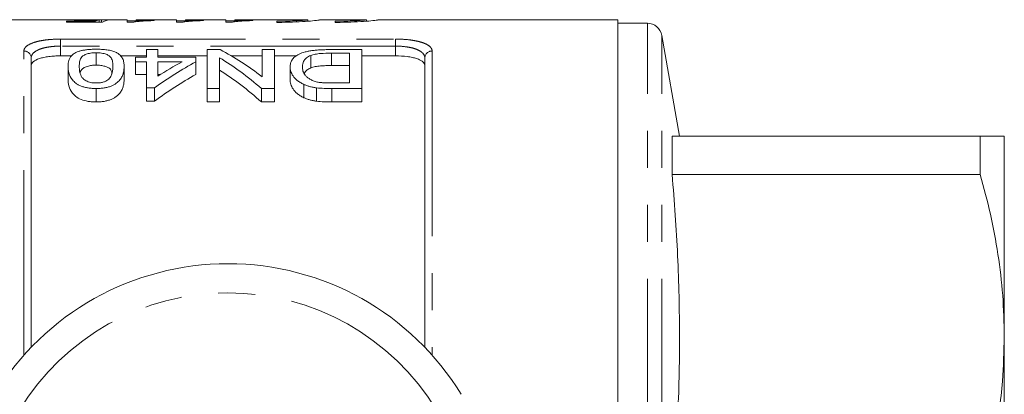
# Model space of a CAD drawing. Units: millimetres. Extents: x 177 to 230, y 93 to 263.
# Drawn here: x 196 to 230, y 116 to 128 of the extents above; entities that cross this region are included whole.
import ezdxf

# ---------------------------------------------------------------- set-up
doc = ezdxf.new("R2010")
doc.units = ezdxf.units.MM
doc.linetypes.add('PHANTOM', pattern=[12.7, 6.35, -1.27, 1.27, -1.27, 1.27, -1.27])

msp = doc.modelspace()

# ---------------------------------------------------------------- linework, layer by layer
at = {"color": 7, "linetype": 'Continuous', "lineweight": 15}
for p, q in [((197.777, 128.44), (190.034, 128.44)), ((197.873, 128.388), (198.856, 128.388)), ((197.873, 128.354), (197.873, 128.388)), ((199.103, 128.354), (197.873, 128.354)), ((199.949, 128.44), (198.094, 128.44)), ((198.856, 128.354), (198.856, 128.388)), ((198.992, 128.354), (198.992, 128.431)), ((199.065, 128.354), (199.065, 128.439)), ((199.949, 128.35), (199.949, 128.44)), ((199.949, 128.398), (200.257, 128.398)), ((200.148, 128.35), (199.949, 128.35)), ((201.642, 128.44), (200.257, 128.44)), ((200.257, 128.44), (200.257, 128.405)), ((200.873, 128.427), (200.873, 128.41)), ((201.642, 128.35), (201.642, 128.44)), ((201.642, 128.398), (201.949, 128.398)), ((201.84, 128.35), (201.642, 128.35)), ((203.334, 128.44), (201.949, 128.44)), ((201.949, 128.44), (201.949, 128.405)), ((202.565, 128.427), (202.565, 128.41)), ((203.334, 128.35), (203.334, 128.44)), ((203.334, 128.398), (203.642, 128.398)), ((203.532, 128.35), (203.334, 128.35)), ((206.108, 128.44), (203.642, 128.44)), ((203.642, 128.44), (203.642, 128.405)), ((204.257, 128.427), (204.257, 128.41)), ((205.089, 128.385), (205.089, 128.347)), ((206.142, 128.44), (205.386, 128.44)), ((205.386, 128.44), (205.386, 128.432)), ((205.386, 128.432), (206.142, 128.432)), ((206.108, 128.44), (206.142, 128.44)), ((206.142, 128.386), (206.142, 128.432)), ((208.1, 128.44), (206.551, 128.44)), ((207.089, 128.385), (207.089, 128.347)), ((208.1, 128.439), (208.157, 128.439)), ((208.164, 128.388), (208.164, 128.44)), ((216.784, 128.44), (208.551, 128.44)), ((216.784, 113.19), (216.784, 128.44)), ((217.792, 128.315), (216.784, 128.315)), ((218.895, 124.44), (218.284, 127.902)), ((200.616, 127.148), (200.616, 127.413)), ((200.616, 127.413), (201.001, 127.413)), ((201.001, 127.413), (201.001, 127.148)), ((202.693, 127.413), (203.14, 127.413)), ((202.693, 126.077), (202.693, 127.413)), ((204.578, 126.481), (204.578, 127.413)), ((204.578, 127.413), (205.001, 127.413)), ((205.001, 127.413), (205.001, 126.077)), ((206.926, 127.413), (208.001, 127.413)), ((208.001, 127.413), (208.001, 126.077)), ((196.659, 127.129), (196.659, 117.196)), ((198.05, 127.199), (197.659, 127.199)), ((198.886, 127.306), (198.886, 126.88)), ((200.616, 127.199), (199.709, 127.199)), ((200.232, 126.994), (200.232, 127.148)), ((200.232, 127.148), (200.616, 127.148)), ((200.616, 126.994), (200.232, 126.994)), ((200.232, 126.994), (200.232, 126.56)), ((200.616, 126.099), (200.616, 126.994)), ((202.693, 127.199), (201.001, 127.199)), ((201.001, 127.148), (202.309, 127.148)), ((201.001, 126.994), (201.001, 126.502)), ((201.834, 126.994), (201.001, 126.994)), ((202.309, 127.148), (202.309, 126.994)), ((202.309, 126.994), (202.309, 126.56)), ((203.116, 127.136), (203.116, 126.077)), ((204.578, 127.199), (203.523, 127.199)), ((205.763, 127.199), (205.001, 127.199)), ((206.251, 127.214), (206.251, 126.786)), ((207.578, 127.292), (206.96, 127.292)), ((206.96, 127.292), (206.96, 126.866)), ((207.578, 126.267), (207.578, 127.292)), ((209.159, 127.199), (208.001, 127.199)), ((210.159, 117.196), (210.159, 127.129)), ((197.924, 126.838), (197.924, 126.4)), ((199.847, 126.838), (199.847, 126.4)), ((205.539, 126.822), (205.539, 126.383)), ((206.96, 126.866), (207.578, 126.866)), ((200.232, 126.56), (200.616, 126.56)), ((201.001, 126.56), (201.091, 126.56)), ((198.886, 126.077), (198.886, 125.617)), ((200.886, 126.099), (200.616, 126.099)), ((200.616, 126.099), (200.616, 125.639)), ((200.886, 126.099), (200.886, 125.639)), ((203.116, 126.077), (202.693, 126.077)), ((202.693, 126.077), (202.693, 125.617)), ((203.116, 126.077), (203.116, 125.617)), ((205.001, 126.077), (204.554, 126.077)), ((204.554, 126.077), (204.554, 125.617)), ((205.001, 126.077), (205.001, 125.617)), ((206.009, 126.219), (206.009, 125.763)), ((206.445, 126.102), (206.445, 125.642)), ((206.97, 126.267), (207.578, 126.267)), ((208.001, 126.077), (206.975, 126.077)), ((206.975, 126.077), (206.975, 125.617)), ((208.001, 126.077), (208.001, 125.617)), ((200.616, 125.639), (200.886, 125.639)), ((202.693, 125.617), (203.116, 125.617)), ((204.554, 125.617), (205.001, 125.617)), ((206.975, 125.617), (208.001, 125.617)), ((218.644, 123.125), (218.644, 124.44)), ((229.212, 124.44), (218.644, 124.44)), ((229.212, 124.44), (229.212, 123.125)), ((230.034, 117.565), (230.034, 124.44)), ((218.644, 123.125), (229.212, 123.125)), ((230.034, 103.815), (230.034, 117.565))]:
    msp.add_line(p, q, dxfattribs=at)
at = {"color": 8, "linetype": 'PHANTOM', "lineweight": 0}
for p, q in [((217.792, 113.19), (217.792, 128.315)), ((197.659, 127.774), (209.159, 127.774)), ((197.659, 127.533), (197.659, 127.774)), ((209.159, 127.533), (209.159, 127.774)), ((218.284, 113.19), (218.284, 127.902)), ((196.409, 116.926), (196.409, 127.364)), ((197.659, 127.533), (197.659, 127.199)), ((209.159, 127.533), (197.659, 127.533)), ((209.159, 127.199), (209.159, 127.533)), ((210.409, 127.364), (210.409, 116.926))]:
    msp.add_line(p, q, dxfattribs=at)
at = {"color": 7, "linetype": 'Continuous', "lineweight": 15}
for centre, radius, start, end in [((217.792, 127.815), 0.5, 10, 90), ((203.409, 110.69), 9.375, 31.449, 148.551)]:
    msp.add_arc(centre, radius, start, end, dxfattribs=at)
at = {"color": 8, "linetype": 'PHANTOM', "lineweight": 0}
for centre, radius, start, end in [((196.417, 127.121), 0.243, 1.846, 91.734), ((210.402, 127.121), 0.243, 88.266, 178.154), ((203.409, 110.69), 8.375, 31.449, 148.551)]:
    msp.add_arc(centre, radius, start, end, dxfattribs=at)
at = {"color": 7, "linetype": 'Continuous', "lineweight": 15}
for centre, major_axis, ratio, start_param, end_param in [((199.094, 110.69), (0, 17.75), 0.174787, 0.032718, 0.076564), ((197.742, 110.69), (142, 0), 0.125, 1.559312, 1.561479), ((199.408, 110.69), (0, 17.75), 0.175, 0.011484, 0.098316), ((199.515, 110.69), (0, 17.65), 0.642148, 5.820094, 5.957578), ((207.521, 110.69), (0, 17.65), 0.770833, 0.393127, 0.509426), ((207.046, 110.69), (0, 17.65), 0.770857, 0.393127, 0.460391), ((199.002, 110.69), (0, 17.65), 0.642148, 5.771261, 5.911674), ((199.002, 110.69), (0, 17.25), 0.642148, 5.758184, 5.902624), ((207.521, 110.69), (0, 17.25), 0.770833, 0.402763, 0.522427)]:
    msp.add_ellipse(centre, major_axis=major_axis, ratio=ratio, start_param=start_param, end_param=end_param, dxfattribs=at)
for points, knots in [([(198.525, 128.423), (198.446, 128.423), (198.286, 128.424), (198.06, 128.43), (197.885, 128.436), (197.79, 128.44), (197.78, 128.44), (197.777, 128.439)], [0, 0, 0, 0, 0.20039, 0.402182, 0.655243, 0.905958, 1, 1, 1, 1]), ([(198.065, 128.439), (198.066, 128.44), (198.071, 128.44), (198.1, 128.44), (198.111, 128.44), (198.144, 128.439), (198.163, 128.439), (198.209, 128.438), (198.236, 128.437), (198.298, 128.436), (198.333, 128.436), (198.406, 128.435), (198.446, 128.435), (198.524, 128.435), (198.564, 128.435), (198.605, 128.435)], [0, 0, 0, 0, 0.25, 0.25, 0.375, 0.375, 0.5, 0.5, 0.625, 0.625, 0.75, 0.75, 0.875, 0.875, 1, 1, 1, 1]), ([(198.992, 128.431), (198.959, 128.43), (198.926, 128.429), (198.854, 128.427), (198.816, 128.426), (198.737, 128.424), (198.696, 128.424), (198.633, 128.423), (198.612, 128.423), (198.569, 128.423), (198.547, 128.423), (198.525, 128.423)], [0, 0, 0, 0, 0.25, 0.25, 0.5, 0.5, 0.75, 0.75, 0.875, 0.875, 1, 1, 1, 1]), ([(198.605, 128.435), (198.651, 128.435), (198.698, 128.435), (198.789, 128.435), (198.833, 128.436), (198.913, 128.437), (198.949, 128.437), (198.998, 128.438), (199.013, 128.438), (199.04, 128.439), (199.052, 128.439), (199.065, 128.439)], [0, 0, 0, 0, 0.25, 0.25, 0.5, 0.5, 0.75, 0.75, 0.875, 0.875, 1, 1, 1, 1]), ([(200.873, 128.41), (200.834, 128.409), (200.796, 128.407), (200.722, 128.404), (200.685, 128.403), (200.579, 128.397), (200.512, 128.393), (200.388, 128.384), (200.331, 128.378), (200.253, 128.369), (200.229, 128.366), (200.185, 128.358), (200.166, 128.355), (200.148, 128.35)], [0, 0, 0, 0, 0.125, 0.125, 0.25, 0.25, 0.5, 0.5, 0.75, 0.75, 0.875, 0.875, 1, 1, 1, 1]), ([(200.257, 128.405), (200.279, 128.406), (200.3, 128.408), (200.346, 128.41), (200.37, 128.411), (200.442, 128.415), (200.492, 128.417), (200.596, 128.421), (200.649, 128.422), (200.758, 128.425), (200.815, 128.426), (200.873, 128.427)], [0, 0, 0, 0, 0.125, 0.125, 0.25, 0.25, 0.5, 0.5, 0.75, 0.75, 1, 1, 1, 1]), ([(202.565, 128.41), (202.527, 128.409), (202.488, 128.407), (202.414, 128.404), (202.378, 128.403), (202.271, 128.397), (202.205, 128.393), (202.08, 128.384), (202.023, 128.378), (201.946, 128.369), (201.921, 128.366), (201.878, 128.358), (201.859, 128.355), (201.84, 128.35)], [0, 0, 0, 0, 0.125, 0.125, 0.25, 0.25, 0.5, 0.5, 0.75, 0.75, 0.875, 0.875, 1, 1, 1, 1]), ([(201.949, 128.405), (201.971, 128.406), (201.993, 128.408), (202.038, 128.41), (202.062, 128.411), (202.134, 128.415), (202.184, 128.417), (202.289, 128.421), (202.342, 128.422), (202.45, 128.425), (202.507, 128.426), (202.565, 128.427)], [0, 0, 0, 0, 0.125, 0.125, 0.25, 0.25, 0.5, 0.5, 0.75, 0.75, 1, 1, 1, 1]), ([(204.257, 128.41), (204.219, 128.409), (204.181, 128.407), (204.106, 128.404), (204.07, 128.403), (203.964, 128.397), (203.897, 128.393), (203.773, 128.384), (203.715, 128.378), (203.638, 128.369), (203.614, 128.366), (203.57, 128.358), (203.551, 128.355), (203.532, 128.35)], [0, 0, 0, 0, 0.125, 0.125, 0.25, 0.25, 0.5, 0.5, 0.75, 0.75, 0.875, 0.875, 1, 1, 1, 1]), ([(203.642, 128.405), (203.663, 128.406), (203.685, 128.408), (203.73, 128.41), (203.754, 128.411), (203.826, 128.415), (203.877, 128.417), (203.981, 128.421), (204.034, 128.422), (204.143, 128.425), (204.199, 128.426), (204.257, 128.427)], [0, 0, 0, 0, 0.125, 0.125, 0.25, 0.25, 0.5, 0.5, 0.75, 0.75, 1, 1, 1, 1]), ([(205.089, 128.347), (205.146, 128.347), (205.371, 128.348), (205.755, 128.36), (206.173, 128.386), (206.46, 128.414), (206.597, 128.433), (206.575, 128.435), (206.57, 128.436)], [0, 0, 0, 0, 0.073571, 0.287073, 0.500959, 0.715837, 0.930983, 1, 1, 1, 1]), ([(206.142, 128.432), (206.118, 128.428), (206.073, 128.424), (205.946, 128.413), (205.865, 128.408), (205.674, 128.398), (205.567, 128.393), (205.334, 128.387), (205.213, 128.385), (205.089, 128.385)], [0, 0, 0, 0, 0.25, 0.25, 0.5, 0.5, 0.75, 0.75, 1, 1, 1, 1]), ([(208.15, 128.436), (208.15, 128.435), (208.15, 128.431), (208.01, 128.418), (207.767, 128.402), (207.446, 128.388), (207.207, 128.386), (207.089, 128.385)], [0, 0, 0, 0, 0.146306, 0.360656, 0.575434, 0.790439, 1, 1, 1, 1]), ([(207.089, 128.347), (207.146, 128.347), (207.371, 128.348), (207.755, 128.36), (208.173, 128.386), (208.46, 128.414), (208.597, 128.433), (208.575, 128.435), (208.57, 128.436)], [0, 0, 0, 0, 0.073571, 0.287073, 0.500959, 0.715837, 0.930983, 1, 1, 1, 1]), ([(197.924, 126.838), (197.926, 126.909), (197.93, 126.978), (197.963, 127.077), (197.977, 127.11), (198.016, 127.172), (198.041, 127.203), (198.105, 127.261), (198.145, 127.288), (198.221, 127.325), (198.249, 127.337), (198.31, 127.358), (198.343, 127.368), (198.415, 127.385), (198.454, 127.393), (198.535, 127.405), (198.576, 127.411), (198.662, 127.418), (198.707, 127.421), (198.796, 127.425), (198.841, 127.425), (198.886, 127.426)], [0, 0, 0, 0, 0.25, 0.25, 0.375, 0.375, 0.5, 0.5, 0.625, 0.625, 0.6875, 0.6875, 0.75, 0.75, 0.8125, 0.8125, 0.875, 0.875, 0.9375, 0.9375, 1, 1, 1, 1]), ([(198.886, 127.426), (198.95, 127.425), (199.013, 127.424), (199.139, 127.416), (199.2, 127.411), (199.316, 127.394), (199.371, 127.383), (199.446, 127.364), (199.47, 127.357), (199.515, 127.342), (199.535, 127.334), (199.556, 127.326)], [0, 0, 0, 0, 0.25, 0.25, 0.5, 0.5, 0.75, 0.75, 0.875, 0.875, 1, 1, 1, 1]), ([(199.556, 127.326), (199.587, 127.31), (199.618, 127.293), (199.668, 127.259), (199.689, 127.24), (199.747, 127.184), (199.774, 127.144), (199.814, 127.061), (199.828, 127.018), (199.844, 126.929), (199.846, 126.884), (199.847, 126.838)], [0, 0, 0, 0, 0.125, 0.125, 0.25, 0.25, 0.5, 0.5, 0.75, 0.75, 1, 1, 1, 1]), ([(205.539, 126.822), (205.541, 126.863), (205.544, 126.904), (205.565, 126.982), (205.58, 127.02), (205.629, 127.094), (205.661, 127.13), (205.74, 127.198), (205.789, 127.23), (205.909, 127.288), (205.978, 127.313), (206.098, 127.345), (206.142, 127.354), (206.231, 127.37), (206.277, 127.377), (206.374, 127.388), (206.423, 127.393), (206.522, 127.401), (206.572, 127.404), (206.672, 127.409), (206.723, 127.41), (206.824, 127.412), (206.875, 127.412), (206.926, 127.413)], [0, 0, 0, 0, 0.125, 0.125, 0.25, 0.25, 0.375, 0.375, 0.5, 0.5, 0.625, 0.625, 0.6875, 0.6875, 0.75, 0.75, 0.8125, 0.8125, 0.875, 0.875, 0.9375, 0.9375, 1, 1, 1, 1]), ([(197.659, 127.199), (197.591, 127.199), (197.525, 127.197), (197.394, 127.189), (197.329, 127.183), (197.206, 127.167), (197.148, 127.157), (197.038, 127.133), (196.987, 127.12), (196.851, 127.074), (196.779, 127.037), (196.708, 126.976), (196.689, 126.954), (196.665, 126.909), (196.659, 126.886), (196.659, 126.863)], [0, 0, 0, 0, 0.125, 0.125, 0.25, 0.25, 0.375, 0.375, 0.5, 0.5, 0.75, 0.75, 0.875, 0.875, 1, 1, 1, 1]), ([(198.886, 127.306), (198.853, 127.305), (198.821, 127.305), (198.759, 127.3), (198.728, 127.296), (198.64, 127.283), (198.588, 127.269), (198.499, 127.237), (198.461, 127.218), (198.406, 127.177), (198.388, 127.154), (198.344, 127.086), (198.33, 127.038), (198.311, 126.94), (198.309, 126.889), (198.309, 126.837)], [0, 0, 0, 0, 0.0625, 0.0625, 0.125, 0.125, 0.25, 0.25, 0.375, 0.375, 0.5, 0.5, 0.75, 0.75, 1, 1, 1, 1]), ([(199.463, 126.837), (199.462, 126.889), (199.46, 126.94), (199.441, 127.038), (199.428, 127.086), (199.383, 127.155), (199.365, 127.177), (199.311, 127.218), (199.272, 127.237), (199.184, 127.269), (199.133, 127.283), (199.045, 127.296), (199.014, 127.3), (198.951, 127.304), (198.918, 127.305), (198.886, 127.306)], [0, 0, 0, 0, 0.25, 0.25, 0.5, 0.5, 0.625, 0.625, 0.75, 0.75, 0.875, 0.875, 0.9375, 0.9375, 1, 1, 1, 1]), ([(206.251, 127.214), (206.222, 127.201), (206.193, 127.188), (206.144, 127.161), (206.123, 127.146), (206.067, 127.101), (206.038, 127.068), (205.996, 127), (205.983, 126.965), (205.966, 126.893), (205.964, 126.856), (205.963, 126.819)], [0, 0, 0, 0, 0.125, 0.125, 0.25, 0.25, 0.5, 0.5, 0.75, 0.75, 1, 1, 1, 1]), ([(206.96, 127.292), (206.831, 127.291), (206.703, 127.289), (206.516, 127.273), (206.457, 127.265), (206.374, 127.249), (206.346, 127.243), (206.296, 127.23), (206.273, 127.222), (206.251, 127.214)], [0, 0, 0, 0, 0.5, 0.5, 0.75, 0.75, 0.875, 0.875, 1, 1, 1, 1]), ([(210.159, 126.863), (210.159, 126.91), (210.135, 126.955), (210.064, 127.017), (210.034, 127.036), (209.964, 127.072), (209.923, 127.089), (209.832, 127.12), (209.782, 127.133), (209.673, 127.157), (209.614, 127.167), (209.43, 127.191), (209.295, 127.199), (209.159, 127.199)], [0, 0, 0, 0, 0.25, 0.25, 0.375, 0.375, 0.5, 0.5, 0.625, 0.625, 0.75, 0.75, 1, 1, 1, 1]), ([(198.886, 126.077), (198.84, 126.078), (198.794, 126.079), (198.704, 126.085), (198.66, 126.09), (198.574, 126.104), (198.531, 126.113), (198.45, 126.133), (198.411, 126.145), (198.339, 126.172), (198.305, 126.188), (198.245, 126.221), (198.218, 126.238), (198.146, 126.294), (198.11, 126.333), (198.016, 126.451), (197.973, 126.532), (197.93, 126.688), (197.925, 126.764), (197.924, 126.838)], [0, 0, 0, 0, 0.0625, 0.0625, 0.125, 0.125, 0.1875, 0.1875, 0.25, 0.25, 0.3125, 0.3125, 0.375, 0.375, 0.5, 0.5, 0.75, 0.75, 1, 1, 1, 1]), ([(198.309, 126.837), (198.309, 126.784), (198.312, 126.729), (198.331, 126.617), (198.346, 126.56), (198.39, 126.474), (198.409, 126.445), (198.463, 126.391), (198.499, 126.366), (198.587, 126.32), (198.639, 126.3), (198.728, 126.28), (198.759, 126.275), (198.823, 126.268), (198.857, 126.267), (198.89, 126.267)], [0, 0, 0, 0, 0.25, 0.25, 0.5, 0.5, 0.625, 0.625, 0.75, 0.75, 0.875, 0.875, 0.9375, 0.9375, 1, 1, 1, 1]), ([(198.342, 126.614), (198.343, 126.626), (198.348, 126.673), (198.392, 126.739), (198.495, 126.813), (198.639, 126.859), (198.779, 126.878), (198.857, 126.88), (198.886, 126.88)], [0, 0, 0, 0, 0.092147, 0.34703, 0.55759, 0.76859, 0.913405, 1, 1, 1, 1]), ([(198.886, 126.88), (198.94, 126.878), (199.049, 126.875), (199.204, 126.839), (199.344, 126.779), (199.416, 126.693), (199.422, 126.626), (199.425, 126.595)], [0, 0, 0, 0, 0.153905, 0.308999, 0.516095, 0.776474, 1, 1, 1, 1]), ([(199.847, 126.838), (199.846, 126.801), (199.845, 126.763), (199.836, 126.688), (199.829, 126.649), (199.807, 126.571), (199.793, 126.532), (199.755, 126.453), (199.73, 126.412), (199.666, 126.334), (199.627, 126.295), (199.554, 126.241), (199.527, 126.223), (199.467, 126.19), (199.434, 126.174), (199.363, 126.146), (199.324, 126.134), (199.244, 126.112), (199.202, 126.104), (199.114, 126.09), (199.069, 126.085), (198.978, 126.079), (198.932, 126.078), (198.886, 126.077)], [0, 0, 0, 0, 0.125, 0.125, 0.25, 0.25, 0.375, 0.375, 0.5, 0.5, 0.625, 0.625, 0.6875, 0.6875, 0.75, 0.75, 0.8125, 0.8125, 0.875, 0.875, 0.9375, 0.9375, 1, 1, 1, 1]), ([(199.289, 126.375), (199.31, 126.393), (199.331, 126.412), (199.362, 126.45), (199.375, 126.47), (199.408, 126.529), (199.423, 126.569), (199.445, 126.647), (199.452, 126.686), (199.46, 126.763), (199.462, 126.8), (199.463, 126.837)], [0, 0, 0, 0, 0.125, 0.125, 0.25, 0.25, 0.5, 0.5, 0.75, 0.75, 1, 1, 1, 1]), ([(206.009, 126.219), (205.987, 126.23), (205.965, 126.24), (205.923, 126.262), (205.904, 126.273), (205.848, 126.308), (205.814, 126.331), (205.723, 126.405), (205.675, 126.458), (205.603, 126.562), (205.579, 126.615), (205.546, 126.719), (205.541, 126.771), (205.539, 126.822)], [0, 0, 0, 0, 0.0625, 0.0625, 0.125, 0.125, 0.25, 0.25, 0.5, 0.5, 0.75, 0.75, 1, 1, 1, 1]), ([(205.963, 126.819), (205.963, 126.795), (205.964, 126.772), (205.969, 126.725), (205.974, 126.702), (205.988, 126.654), (205.997, 126.63), (206.021, 126.582), (206.035, 126.558), (206.073, 126.51), (206.096, 126.487), (206.15, 126.443), (206.181, 126.421), (206.249, 126.379), (206.288, 126.36), (206.352, 126.334), (206.375, 126.326), (206.423, 126.312), (206.448, 126.305), (206.474, 126.3)], [0, 0, 0, 0, 0.125, 0.125, 0.25, 0.25, 0.375, 0.375, 0.5, 0.5, 0.625, 0.625, 0.75, 0.75, 0.875, 0.875, 0.9375, 0.9375, 1, 1, 1, 1]), ([(206.027, 126.597), (206.052, 126.639), (206.092, 126.71), (206.205, 126.764), (206.251, 126.786)], [0, 0, 0, 0, 0.593624, 1, 1, 1, 1]), ([(206.251, 126.786), (206.273, 126.794), (206.296, 126.802), (206.346, 126.816), (206.373, 126.822), (206.456, 126.839), (206.517, 126.847), (206.64, 126.858), (206.704, 126.861), (206.831, 126.865), (206.895, 126.865), (206.96, 126.866)], [0, 0, 0, 0, 0.125, 0.125, 0.25, 0.25, 0.5, 0.5, 0.75, 0.75, 1, 1, 1, 1]), ([(197.924, 126.4), (197.925, 126.324), (197.93, 126.245), (197.973, 126.083), (198.016, 126.003), (198.108, 125.882), (198.144, 125.842), (198.239, 125.765), (198.299, 125.731), (198.444, 125.674), (198.526, 125.652), (198.657, 125.63), (198.702, 125.625), (198.793, 125.618), (198.839, 125.618), (198.886, 125.617)], [0, 0, 0, 0, 0.25, 0.25, 0.5, 0.5, 0.625, 0.625, 0.75, 0.75, 0.875, 0.875, 0.9375, 0.9375, 1, 1, 1, 1]), ([(198.886, 125.617), (198.932, 125.617), (198.978, 125.618), (199.069, 125.625), (199.114, 125.63), (199.202, 125.644), (199.245, 125.653), (199.325, 125.675), (199.363, 125.688), (199.435, 125.717), (199.467, 125.733), (199.527, 125.767), (199.554, 125.785), (199.628, 125.842), (199.667, 125.881), (199.73, 125.962), (199.755, 126.004), (199.793, 126.085), (199.807, 126.126), (199.829, 126.206), (199.836, 126.245), (199.845, 126.323), (199.846, 126.362), (199.847, 126.4)], [0, 0, 0, 0, 0.0625, 0.0625, 0.125, 0.125, 0.1875, 0.1875, 0.25, 0.25, 0.3125, 0.3125, 0.375, 0.375, 0.5, 0.5, 0.625, 0.625, 0.75, 0.75, 0.875, 0.875, 1, 1, 1, 1]), ([(198.89, 126.267), (198.93, 126.267), (198.97, 126.269), (199.048, 126.279), (199.086, 126.286), (199.154, 126.306), (199.186, 126.318), (199.242, 126.345), (199.265, 126.36), (199.289, 126.375)], [0, 0, 0, 0, 0.25, 0.25, 0.5, 0.5, 0.75, 0.75, 1, 1, 1, 1]), ([(205.539, 126.383), (205.541, 126.331), (205.546, 126.278), (205.579, 126.171), (205.603, 126.116), (205.674, 126.01), (205.72, 125.957), (205.812, 125.88), (205.847, 125.855), (205.904, 125.819), (205.923, 125.807), (205.965, 125.785), (205.987, 125.774), (206.009, 125.763)], [0, 0, 0, 0, 0.25, 0.25, 0.5, 0.5, 0.75, 0.75, 0.875, 0.875, 0.9375, 0.9375, 1, 1, 1, 1]), ([(206.474, 126.3), (206.493, 126.296), (206.513, 126.292), (206.553, 126.286), (206.573, 126.284), (206.635, 126.277), (206.676, 126.275), (206.802, 126.268), (206.886, 126.267), (206.97, 126.267)], [0, 0, 0, 0, 0.125, 0.125, 0.25, 0.25, 0.5, 0.5, 1, 1, 1, 1]), ([(206.445, 126.102), (206.405, 126.107), (206.364, 126.113), (206.286, 126.128), (206.247, 126.137), (206.174, 126.157), (206.138, 126.168), (206.071, 126.192), (206.04, 126.206), (206.009, 126.219)], [0, 0, 0, 0, 0.25, 0.25, 0.5, 0.5, 0.75, 0.75, 1, 1, 1, 1]), ([(206.009, 125.763), (206.04, 125.749), (206.071, 125.736), (206.138, 125.71), (206.174, 125.699), (206.247, 125.678), (206.285, 125.669), (206.364, 125.654), (206.405, 125.648), (206.445, 125.642)], [0, 0, 0, 0, 0.25, 0.25, 0.5, 0.5, 0.75, 0.75, 1, 1, 1, 1]), ([(230.034, 124.44), (230.026, 124.44), (230.008, 124.44), (229.858, 124.44), (229.608, 124.44), (229.344, 124.44), (229.212, 124.44)], [0, 0, 0, 0, 0.226063, 0.4529542, 0.7259615, 1, 1, 1, 1]), ([(218.723, 113.19), (218.761, 113.718), (218.868, 115.169), (218.913, 117.554), (218.855, 120.34), (218.714, 122.197), (218.644, 123.125)], [0, 0, 0, 0, 0.159664, 0.438681, 0.719331, 1, 1, 1, 1]), ([(229.212, 123.125), (229.332, 122.672), (229.573, 121.765), (229.83, 120.381), (230.002, 118.98), (230.023, 118.036), (230.034, 117.565)], [0, 0, 0, 0, 0.248294, 0.496555, 0.748287, 1, 1, 1, 1]), ([(230.034, 117.565), (230.021, 117.055), (229.99, 115.866), (229.725, 114.003), (229.383, 112.673), (229.212, 112.005)], [0, 0, 0, 0, 0.272449, 0.634889, 1, 1, 1, 1])]:
    msp.add_open_spline(points, degree=3, knots=knots, dxfattribs=at)
at = {"color": 8, "linetype": 'PHANTOM', "lineweight": 0}
for points, knots in [([(196.409, 127.364), (196.409, 127.393), (196.417, 127.422), (196.446, 127.477), (196.469, 127.503), (196.558, 127.578), (196.647, 127.623), (196.817, 127.678), (196.88, 127.694), (197.017, 127.723), (197.09, 127.735), (197.244, 127.754), (197.326, 127.761), (197.49, 127.771), (197.574, 127.774), (197.659, 127.774)], [0, 0, 0, 0, 0.125, 0.125, 0.25, 0.25, 0.5, 0.5, 0.625, 0.625, 0.75, 0.75, 0.875, 0.875, 1, 1, 1, 1]), ([(209.159, 127.774), (209.33, 127.774), (209.499, 127.764), (209.73, 127.735), (209.804, 127.722), (209.94, 127.694), (210.002, 127.678), (210.116, 127.641), (210.167, 127.62), (210.254, 127.577), (210.291, 127.553), (210.35, 127.503), (210.373, 127.476), (210.402, 127.422), (210.409, 127.393), (210.409, 127.364)], [0, 0, 0, 0, 0.25, 0.25, 0.375, 0.375, 0.5, 0.5, 0.625, 0.625, 0.75, 0.75, 0.875, 0.875, 1, 1, 1, 1]), ([(197.659, 127.533), (197.591, 127.533), (197.523, 127.531), (197.391, 127.521), (197.325, 127.513), (197.201, 127.494), (197.143, 127.482), (197.033, 127.454), (196.982, 127.438), (196.847, 127.383), (196.776, 127.339), (196.706, 127.265), (196.689, 127.239), (196.665, 127.185), (196.659, 127.158), (196.659, 127.129)], [0, 0, 0, 0, 0.125, 0.125, 0.25, 0.25, 0.375, 0.375, 0.5, 0.5, 0.75, 0.75, 0.875, 0.875, 1, 1, 1, 1]), ([(210.159, 127.129), (210.159, 127.186), (210.136, 127.24), (210.066, 127.314), (210.037, 127.338), (209.968, 127.381), (209.928, 127.401), (209.837, 127.438), (209.787, 127.454), (209.678, 127.482), (209.618, 127.494), (209.433, 127.523), (209.297, 127.533), (209.159, 127.533)], [0, 0, 0, 0, 0.25, 0.25, 0.375, 0.375, 0.5, 0.5, 0.625, 0.625, 0.75, 0.75, 1, 1, 1, 1])]:
    msp.add_open_spline(points, degree=3, knots=knots, dxfattribs=at)
at = {"color": 7, "linetype": 'Continuous', "lineweight": 15}
for points in [[(206.975, 126.077), (206.797, 126.078), (206.618, 126.08), (206.445, 126.102)], [(206.445, 125.642), (206.617, 125.62), (206.797, 125.617), (206.975, 125.617)]]:
    msp.add_open_spline(points, degree=3, dxfattribs=at)

doc.saveas('drawing.dxf')
